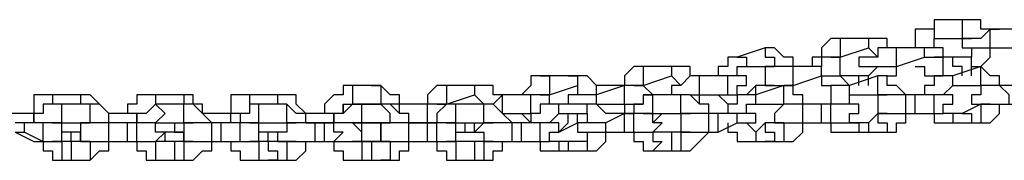
# Model space of a CAD drawing. Units: inches. Extents: x 145 to 351, y 186 to 326.
# Drawn here: x 230 to 234, y 312 to 312 of the extents above; entities that cross this region are included whole.
import ezdxf

# ---------------------------------------------------------------- set-up
doc = ezdxf.new("R2010")
doc.units = ezdxf.units.IN
doc.header["$MEASUREMENT"] = 0
doc.layers.add('Ebene 1', color=7, linetype='Continuous')

msp = doc.modelspace()

# ---------------------------------------------------------------- linework, layer by layer
at = {"layer": 'Ebene 1', "color": 7, "lineweight": 25, "true_color": 0xffffff}
for points in [[(233.7859, 312.279), (233.7859, 312.2436), (233.7506, 312.2436), (233.7153, 312.2436), (233.7153, 312.2083), (233.7153, 312.173)], [(233.7859, 312.279), (233.7859, 312.279), (233.7859, 312.2436), (233.7859, 312.2083)], [(233.8917, 312.279), (233.7859, 312.279)], [(233.8917, 312.279), (233.8917, 312.279), (233.8917, 312.2436), (233.8917, 312.2083)], [(233.9974, 312.2436), (233.9974, 312.2436), (233.9623, 312.2436), (233.9623, 312.279), (233.927, 312.279), (233.8917, 312.279)], [(233.9974, 312.2436), (233.9974, 312.2436), (233.9623, 312.2083), (233.927, 312.2083)], [(233.9974, 312.2436), (233.9974, 312.2436), (234.0327, 312.2436)], [(233.9974, 312.173), (233.9974, 312.173), (233.9974, 312.2083), (233.9974, 312.2436)], [(234.0681, 312.2436), (233.9974, 312.2436)], [(233.9974, 312.2436), (233.9974, 312.2436)], [(234.1034, 312.2436), (233.9974, 312.2436)], [(233.4331, 312.2083), (233.3978, 312.2083), (233.3625, 312.173), (233.3625, 312.1377), (233.3272, 312.1377), (233.3272, 312.1026)], [(233.4331, 312.2083), (233.4331, 312.2083), (233.4331, 312.173), (233.4331, 312.1377)], [(233.5389, 312.2083), (233.4331, 312.2083)], [(233.5389, 312.2083), (233.5389, 312.2083), (233.5389, 312.173)], [(233.6447, 312.173), (233.6095, 312.173), (233.6095, 312.2083), (233.5742, 312.2083), (233.5389, 312.2083)], [(233.7506, 312.1377), (233.7506, 312.1377), (233.7859, 312.1377), (233.821, 312.1377), (233.821, 312.173), (233.7859, 312.173), (233.7859, 312.2083)], [(233.7859, 312.2083), (233.8917, 312.2083)], [(233.7859, 312.173), (233.7859, 312.2083)], [(233.927, 312.2083), (233.927, 312.2083), (233.8917, 312.2083), (233.8917, 312.173), (233.927, 312.173), (233.9623, 312.173), (233.9974, 312.173)], [(233.8917, 312.2083), (233.8917, 312.2083), (233.927, 312.2083)], [(233.1508, 312.173), (233.045, 312.1377)], [(233.1508, 312.173), (233.1508, 312.173), (233.1508, 312.1377), (233.1861, 312.1377), (233.1861, 312.1026), (233.1508, 312.1026)], [(233.2567, 312.1026), (233.2567, 312.1026), (233.2567, 312.1377), (233.2214, 312.1377), (233.1861, 312.173), (233.1508, 312.173)], [(233.4331, 312.1377), (233.5389, 312.173)], [(233.6095, 312.173), (233.6095, 312.173), (233.5742, 312.173), (233.5742, 312.1377), (233.5389, 312.1377)], [(233.5389, 312.173), (233.5389, 312.173), (233.5742, 312.1377)], [(233.6447, 312.1026), (233.6447, 312.1026), (233.6447, 312.1377), (233.6447, 312.173), (233.6095, 312.173)], [(233.6447, 312.173), (233.6095, 312.173)], [(233.7153, 312.173), (233.6095, 312.173)], [(233.6447, 312.173), (233.6447, 312.173)], [(233.7153, 312.173), (233.6447, 312.173)], [(233.7153, 312.173), (233.7153, 312.173)], [(233.7506, 312.1377), (233.7506, 312.1377), (233.7506, 312.173), (233.7153, 312.173)], [(233.7153, 312.173), (233.7153, 312.173)], [(233.7859, 312.173), (233.7859, 312.173), (233.7506, 312.173), (233.7153, 312.173)], [(233.927, 312.1026), (233.927, 312.1026), (233.9623, 312.1026), (233.9974, 312.1377), (233.9974, 312.173)], [(233.927, 312.173), (233.927, 312.1377)], [(233.9974, 312.173), (234.1034, 312.173)], [(233.045, 312.1377), (233.045, 312.1377), (233.0097, 312.1377), (233.0097, 312.1026), (232.9744, 312.1026), (232.9744, 312.0673)], [(233.045, 312.1377), (233.045, 312.1377), (233.0803, 312.1377), (233.0803, 312.1026)], [(233.3272, 312.1377), (233.3272, 312.1026)], [(233.3625, 312.0673), (233.3625, 312.0673), (233.3978, 312.0673), (233.4331, 312.0673), (233.4331, 312.1026), (233.4331, 312.1377), (233.3978, 312.1377)], [(233.3978, 312.1377), (233.3978, 312.1377), (233.3625, 312.1377), (233.3625, 312.1026)], [(233.3978, 312.1377), (233.3978, 312.1377), (233.4331, 312.1377)], [(233.5742, 312.1377), (233.5389, 312.1377), (233.5036, 312.1377), (233.5036, 312.1026), (233.5389, 312.1026), (233.5742, 312.1026), (233.6095, 312.1026), (233.6447, 312.1026)], [(233.6447, 312.1026), (233.7506, 312.1377)], [(233.821, 312.1377), (233.821, 312.1377), (233.7859, 312.1377)], [(233.821, 312.0673), (233.821, 312.0673), (233.821, 312.1026), (233.821, 312.1377)], [(233.821, 312.1377), (233.821, 312.1377)], [(233.8564, 312.1377), (233.821, 312.1377)], [(233.8917, 312.0673), (233.8917, 312.0673), (233.8917, 312.1026), (233.8564, 312.1026), (233.8564, 312.1377)], [(233.8564, 312.1377), (233.8564, 312.1377)], [(233.927, 312.1377), (233.8564, 312.1377)], [(233.927, 312.1026), (233.927, 312.1026), (233.927, 312.1377)], [(233.927, 312.1377), (233.927, 312.1377)], [(232.6923, 312.1026), (232.6923, 312.1026), (232.6569, 312.1026), (232.6216, 312.0673), (232.6216, 312.0319), (232.5863, 312.0319)], [(232.6923, 312.1026), (232.6923, 312.1026), (232.6923, 312.0673), (232.6923, 312.0319)], [(232.798, 312.1026), (232.6923, 312.1026)], [(232.798, 312.1026), (232.798, 312.1026), (232.798, 312.0673)], [(232.904, 312.0673), (232.904, 312.0673), (232.8686, 312.0673), (232.8686, 312.1026), (232.8333, 312.1026), (232.798, 312.1026)], [(233.045, 312.0673), (233.045, 312.0673), (233.045, 312.1026), (233.0803, 312.1026)], [(233.0803, 312.1026), (233.1508, 312.1026)], [(233.1861, 312.1026), (233.1861, 312.1026), (233.1508, 312.1026), (233.1508, 312.0673), (233.1508, 312.0319), (233.1861, 312.0319), (233.2214, 312.0319), (233.2567, 312.0319)], [(233.1508, 312.1026), (233.1861, 312.1026)], [(233.2567, 312.1026), (233.2567, 312.1026), (233.2214, 312.1026), (233.1861, 312.1026)], [(233.2567, 312.0319), (233.2567, 312.0319), (233.2567, 312.0673), (233.2567, 312.1026)], [(233.2919, 312.1026), (233.2567, 312.1026)], [(233.3625, 312.1026), (233.2567, 312.1026)], [(233.2919, 312.1026), (233.2919, 312.1026)], [(233.3272, 312.1026), (233.2919, 312.1026)], [(233.3272, 312.1026), (233.3272, 312.1026)], [(233.3625, 312.0673), (233.3625, 312.0673), (233.3625, 312.1026)], [(233.5742, 312.1026), (233.5742, 312.1026), (233.5389, 312.0673)], [(233.6095, 312.0319), (233.6095, 312.0673), (233.6447, 312.0673), (233.6447, 312.1026)], [(233.7153, 312.1026), (233.7153, 312.1026), (233.7506, 312.1026), (233.7506, 312.0673), (233.7859, 312.0673), (233.821, 312.0673)], [(233.9623, 312.1026), (233.8564, 312.0673)], [(233.927, 312.0673), (233.927, 312.1026)], [(233.9623, 312.0319), (233.9623, 312.0319), (233.9623, 312.0673), (233.9623, 312.1026)], [(234.0327, 312.0319), (234.0327, 312.0319), (234.0327, 312.0673), (233.9974, 312.0673), (233.9623, 312.1026)], [(232.3042, 312.0673), (232.3042, 312.0673), (232.2689, 312.0673), (232.2689, 312.0319), (232.2335, 311.9966)], [(232.3042, 312.0673), (232.3042, 312.0673), (232.3395, 312.0673), (232.3395, 312.0319), (232.3395, 311.9966)], [(232.4099, 312.0673), (232.3042, 312.0673)], [(232.4099, 312.0673), (232.4099, 312.0673), (232.4452, 312.0673), (232.4452, 312.0319)], [(232.5159, 311.9966), (232.5159, 312.0319), (232.4806, 312.0673), (232.4452, 312.0673), (232.4099, 312.0673)], [(232.6923, 312.0319), (232.798, 312.0673)], [(232.798, 312.0673), (232.798, 312.0673)], [(232.904, 312.0673), (232.8686, 312.0673), (232.8333, 312.0319), (232.798, 312.0319)], [(232.798, 312.0673), (232.798, 312.0673), (232.8333, 312.0319)], [(232.904, 312.0673), (232.904, 312.0673)], [(232.904, 311.9966), (232.904, 311.9966), (232.904, 312.0319), (232.904, 312.0673)], [(232.9744, 312.0673), (232.904, 312.0673)], [(232.904, 312.0673), (232.904, 312.0673)], [(233.0097, 312.0673), (232.904, 312.0673)], [(232.9744, 312.0673), (232.9744, 312.0673)], [(232.9744, 312.0673), (232.9744, 312.0673)], [(233.0097, 311.9966), (233.0097, 311.9966), (233.0097, 312.0319), (233.0097, 312.0673)], [(233.0097, 311.9966), (233.0097, 311.9966), (233.045, 311.9966), (233.045, 312.0319), (233.0803, 312.0319), (233.0803, 312.0673), (233.045, 312.0673)], [(233.045, 312.0673), (233.045, 312.0673), (233.0097, 312.0673)], [(233.2567, 312.0319), (233.3625, 312.0673)], [(233.3625, 312.0673), (233.3625, 312.0319), (233.3978, 312.0319), (233.3978, 311.9966)], [(233.4683, 312.0319), (233.4683, 312.0319), (233.4331, 312.0673)], [(233.4331, 312.0673), (233.4331, 312.0673)], [(233.5036, 312.0673), (233.4331, 312.0673)], [(233.4331, 312.0673), (233.4331, 312.0673)], [(233.5742, 312.0673), (233.4683, 312.0319)], [(233.5036, 312.0319), (233.5036, 312.0319), (233.5036, 312.0673)], [(233.5036, 312.0673), (233.5036, 312.0673)], [(233.5389, 312.0673), (233.5036, 312.0673)], [(233.5389, 312.0319), (233.5389, 312.0673)], [(233.5389, 312.0673), (233.5389, 312.0673)], [(233.5742, 311.9966), (233.5742, 311.9966), (233.5742, 312.0319), (233.5742, 312.0673)], [(233.68, 311.9966), (233.68, 311.9966), (233.6447, 312.0319), (233.6095, 312.0319), (233.6095, 312.0673), (233.5742, 312.0673)], [(233.8564, 312.0673), (233.821, 312.0673), (233.7859, 312.0673), (233.7859, 312.0319), (233.7506, 312.0319), (233.7506, 311.9966)], [(233.8564, 312.0319), (233.8564, 312.0319), (233.8564, 312.0673)], [(231.5986, 312.0319), (231.5633, 312.0319), (231.5633, 311.9966), (231.528, 311.9966), (231.4928, 311.9613), (231.4928, 311.9262)], [(231.5986, 312.0319), (231.5986, 312.0319), (231.5986, 311.9966), (231.5986, 311.9613)], [(231.6692, 312.0319), (231.5986, 312.0319)], [(231.6692, 312.0319), (231.6692, 312.0319), (231.7044, 312.0319), (231.7044, 311.9966), (231.7044, 311.9613)], [(231.775, 311.9613), (231.775, 311.9613), (231.775, 311.9966), (231.7397, 311.9966), (231.7044, 312.0319), (231.6692, 312.0319)], [(231.9514, 312.0319), (231.9514, 312.0319), (231.9161, 312.0319), (231.8808, 311.9966), (231.8808, 311.9613)], [(231.9514, 312.0319), (231.9514, 312.0319), (231.9514, 311.9966), (231.9514, 311.9613)], [(232.0572, 312.0319), (231.9514, 312.0319)], [(232.0572, 312.0319), (232.0572, 312.0319), (232.0572, 311.9966)], [(232.1631, 311.9966), (232.1631, 311.9966), (232.1278, 311.9966), (232.1278, 312.0319), (232.0925, 312.0319), (232.0572, 312.0319)], [(232.3395, 311.9966), (232.4452, 312.0319)], [(232.4452, 312.0319), (232.4452, 312.0319), (232.4452, 311.9966)], [(232.5512, 312.0319), (232.5159, 312.0319)], [(232.6216, 312.0319), (232.5159, 311.9966)], [(232.5512, 312.0319), (232.5512, 312.0319)], [(232.5863, 312.0319), (232.5512, 312.0319)], [(232.5863, 312.0319), (232.5863, 312.0319)], [(232.6216, 312.0319), (232.5863, 312.0319)], [(232.6216, 311.9613), (232.6216, 311.9613), (232.6216, 311.9966), (232.6216, 312.0319)], [(232.6923, 312.0319), (232.6923, 312.0319), (232.6569, 312.0319), (232.6216, 312.0319)], [(232.6923, 311.9966), (232.6923, 311.9966), (232.7276, 311.9966), (232.6923, 312.0319), (232.6569, 312.0319)], [(232.6569, 312.0319), (232.6923, 312.0319)], [(232.8333, 312.0319), (232.8333, 312.0319), (232.798, 312.0319), (232.798, 311.9966)], [(233.0803, 311.9966), (233.0803, 311.9966), (233.045, 311.9966), (233.045, 312.0319)], [(233.1155, 312.0319), (233.0803, 311.9966)], [(233.1155, 311.9966), (233.1155, 312.0319)], [(233.1155, 312.0319), (233.1155, 312.0319)], [(233.1861, 312.0319), (233.1155, 312.0319)], [(233.2214, 312.0319), (233.1155, 311.9966)], [(233.1861, 312.0319), (233.1861, 312.0319)], [(233.1861, 312.0319), (233.1861, 312.0319)], [(233.1861, 312.0319), (233.1861, 312.0319)], [(233.2214, 311.9613), (233.2214, 311.9613), (233.2214, 311.9966), (233.2214, 312.0319)], [(233.2919, 311.9613), (233.2919, 311.9613), (233.2919, 311.9966), (233.2567, 311.9966), (233.2567, 312.0319), (233.2214, 312.0319)], [(233.2567, 311.9966), (233.2567, 312.0319)], [(233.4683, 312.0319), (233.4683, 312.0319), (233.4331, 312.0319), (233.3978, 312.0319), (233.3978, 311.9966), (233.3978, 311.9613)], [(233.4683, 311.9966), (233.4683, 311.9966), (233.4683, 312.0319)], [(233.821, 311.9966), (233.821, 311.9966), (233.8564, 312.0319)], [(233.8564, 312.0319), (233.8564, 312.0319)], [(233.8564, 312.0319), (233.9623, 312.0319)], [(233.9623, 312.0319), (233.9623, 312.0319), (233.9623, 311.9966), (233.927, 311.9966), (233.927, 311.9613), (233.9623, 311.9613), (233.9974, 311.9613), (234.0327, 311.9613)], [(234.0327, 312.0319), (234.0327, 312.0319), (233.9974, 312.0319), (233.9623, 312.0319)], [(233.9623, 312.0319), (233.9623, 312.0319)], [(234.0327, 311.9613), (234.0681, 311.9613), (234.0681, 311.9966), (234.0327, 312.0319)], [(234.1034, 312.0319), (234.0327, 312.0319)], [(234.1034, 312.0319), (234.0327, 312.0319)], [(230.4697, 311.9966), (230.4697, 311.9966), (230.4345, 311.9966), (230.3992, 311.9966), (230.3992, 311.9613), (230.3992, 311.9262), (230.3639, 311.9262)], [(230.4697, 311.9966), (230.4697, 311.9966), (230.4697, 311.9613)], [(230.5756, 311.9966), (230.4697, 311.9966)], [(230.5756, 311.9966), (230.5756, 311.9966), (230.5756, 311.9613)], [(230.6814, 311.9262), (230.6814, 311.9262), (230.646, 311.9613), (230.6109, 311.9966), (230.5756, 311.9966)], [(230.8577, 311.9966), (230.8224, 311.9966), (230.7873, 311.9966), (230.7873, 311.9613), (230.752, 311.9613), (230.752, 311.9262)], [(230.8577, 311.9966), (230.8577, 311.9966), (230.8577, 311.9613)], [(230.9637, 311.9966), (230.8577, 311.9966)], [(230.9637, 311.9966), (230.9637, 311.9966), (230.9637, 311.9613)], [(231.0341, 311.9262), (231.0341, 311.9262), (231.0341, 311.9613), (230.9988, 311.9613), (230.9988, 311.9966), (230.9637, 311.9966)], [(231.2105, 311.9966), (231.2105, 311.9966), (231.1752, 311.9966), (231.1401, 311.9966), (231.1401, 311.9613), (231.1401, 311.9262), (231.1048, 311.9262)], [(231.2105, 311.9966), (231.2105, 311.9966), (231.2105, 311.9613)], [(231.3165, 311.9966), (231.2105, 311.9966)], [(231.3165, 311.9966), (231.3165, 311.9966), (231.3165, 311.9613)], [(231.4222, 311.9262), (231.4222, 311.9262), (231.3869, 311.9613), (231.3869, 311.9966), (231.3516, 311.9966), (231.3165, 311.9966)], [(231.9514, 311.9613), (232.0572, 311.9966)], [(232.1631, 311.9966), (232.1278, 311.9613), (232.0925, 311.9613), (232.0572, 311.9613)], [(232.0572, 311.9966), (232.0572, 311.9966), (232.0925, 311.9613)], [(232.1631, 311.9966), (232.1631, 311.9966)], [(232.1631, 311.9262), (232.1631, 311.9262), (232.1631, 311.9613), (232.1631, 311.9966)], [(232.2335, 311.9966), (232.1631, 311.9966)], [(232.1631, 311.9966), (232.1631, 311.9966)], [(232.2689, 311.9966), (232.1631, 311.9966)], [(232.2335, 311.9966), (232.2335, 311.9966)], [(232.2335, 311.9966), (232.2335, 311.9966)], [(232.2689, 311.9262), (232.2689, 311.9262), (232.2689, 311.9613), (232.2689, 311.9966)], [(232.3042, 311.9966), (232.3042, 311.9966), (232.2689, 311.9966)], [(232.3395, 311.9613), (232.3395, 311.9613), (232.3395, 311.9966), (232.3042, 311.9966)], [(232.3042, 311.9966), (232.3042, 311.9966), (232.3395, 311.9966)], [(232.3395, 311.9966), (232.3395, 311.9966)], [(232.4452, 311.9966), (232.4452, 311.9966), (232.4099, 311.9966), (232.4099, 311.9613)], [(232.5159, 311.9966), (232.5159, 311.9966), (232.4806, 311.9966), (232.4452, 311.9966)], [(232.5159, 311.9613), (232.5159, 311.9613), (232.5159, 311.9966)], [(232.7276, 311.9966), (232.7276, 311.9966), (232.6923, 311.9966), (232.6923, 311.9613), (232.6569, 311.9613), (232.6569, 311.9262)], [(232.7276, 311.9262), (232.7276, 311.9262), (232.7276, 311.9613), (232.7276, 311.9966)], [(232.8333, 311.9966), (232.7276, 311.9966)], [(232.8333, 311.9262), (232.8333, 311.9262), (232.8333, 311.9613), (232.8333, 311.9966)], [(232.9391, 311.9262), (232.9391, 311.9262), (232.9391, 311.9613), (232.904, 311.9613), (232.8686, 311.9966), (232.8333, 311.9966)], [(232.8686, 311.9966), (232.8686, 311.9966), (232.904, 311.9966)], [(232.904, 311.9966), (233.0097, 311.9966)], [(232.904, 311.9613), (232.904, 311.9966)], [(232.9744, 311.9966), (232.9744, 311.9966), (233.0097, 311.9613)], [(233.1155, 311.9966), (233.0803, 311.9966), (233.045, 311.9966), (233.045, 311.9613), (233.0097, 311.9613), (233.0097, 311.9262)], [(233.0803, 311.9966), (233.0803, 311.9966)], [(233.0803, 311.9966), (233.0803, 311.9966)], [(233.1155, 311.9613), (233.1155, 311.9613), (233.1155, 311.9966)], [(233.4683, 311.9966), (233.4683, 311.9966)], [(233.4683, 311.9966), (233.5742, 311.9966)], [(233.4683, 311.9613), (233.4683, 311.9613), (233.4683, 311.9966)], [(233.6095, 311.9966), (233.6095, 311.9966), (233.5742, 311.9966), (233.5742, 311.9613), (233.5742, 311.9262), (233.6095, 311.9262), (233.6447, 311.9262), (233.68, 311.9262)], [(233.5742, 311.9966), (233.5742, 311.9966), (233.6095, 311.9966)], [(233.68, 311.9966), (233.68, 311.9966), (233.6447, 311.9966), (233.6095, 311.9966)], [(233.68, 311.9262), (233.68, 311.9262), (233.68, 311.9613), (233.68, 311.9966)], [(233.7506, 311.9966), (233.68, 311.9966)], [(233.7153, 311.9966), (233.68, 311.9966)], [(233.7153, 311.9262), (233.7153, 311.9262), (233.7153, 311.9613), (233.7153, 311.9966)], [(233.7859, 311.9966), (233.7153, 311.9966)], [(233.7506, 311.9966), (233.7506, 311.9966)], [(233.7506, 311.9966), (233.7506, 311.9966)], [(233.7859, 311.9262), (233.7859, 311.9262), (233.7859, 311.9613), (233.7859, 311.9966)], [(233.7859, 311.9262), (233.7859, 311.9262), (233.821, 311.9262), (233.821, 311.9613), (233.8564, 311.9613), (233.8564, 311.9966), (233.821, 311.9966)], [(233.821, 311.9966), (233.821, 311.9966), (233.7859, 311.9966)], [(230.505, 311.9613), (230.505, 311.9613), (230.4697, 311.9613), (230.4345, 311.9613), (230.4345, 311.9262), (230.3992, 311.9262), (230.3992, 311.8909)], [(230.505, 311.8909), (230.505, 311.8909), (230.505, 311.9262), (230.505, 311.9613)], [(230.6109, 311.9613), (230.505, 311.9613)], [(230.6109, 311.8909), (230.6109, 311.8909), (230.6109, 311.9262), (230.6109, 311.9613)], [(230.6814, 311.8909), (230.6814, 311.8909), (230.6814, 311.9262), (230.646, 311.9613), (230.6109, 311.9613)], [(230.8577, 311.9613), (230.8577, 311.9613), (230.8224, 311.9262), (230.7873, 311.9262), (230.7873, 311.8909)], [(230.8577, 311.8909), (230.8577, 311.8909), (230.8931, 311.9262), (230.8577, 311.9613)], [(230.9637, 311.9613), (230.8577, 311.9613)], [(230.9637, 311.8909), (230.9637, 311.8909), (230.9637, 311.9262), (230.9637, 311.9613)], [(231.0694, 311.8909), (231.0694, 311.8909), (231.0341, 311.9262), (230.9988, 311.9613), (230.9637, 311.9613)], [(231.2458, 311.9613), (231.2458, 311.9613), (231.2105, 311.9613), (231.2105, 311.9262), (231.1752, 311.9262), (231.1752, 311.8909), (231.1401, 311.8909)], [(231.2458, 311.8909), (231.2458, 311.8909), (231.2458, 311.9262), (231.2458, 311.9613)], [(231.3516, 311.9613), (231.2458, 311.9613)], [(231.3516, 311.8909), (231.3516, 311.8909), (231.3516, 311.9262), (231.3516, 311.9613)], [(231.4575, 311.8909), (231.4222, 311.8909), (231.4222, 311.9262), (231.3869, 311.9262), (231.3516, 311.9613)], [(231.5633, 311.9613), (231.5633, 311.9613), (231.5633, 311.9262), (231.528, 311.9262)], [(231.5986, 311.9613), (231.5986, 311.9613), (231.5633, 311.9262), (231.528, 311.9262), (231.528, 311.8909)], [(231.5633, 311.9262), (231.5633, 311.9262), (231.5633, 311.9613)], [(231.5633, 311.9613), (231.5633, 311.9613), (231.5986, 311.9613)], [(231.5986, 311.8909), (231.6339, 311.8909), (231.6339, 311.9262), (231.6339, 311.9613), (231.5986, 311.9613)], [(231.5986, 311.9613), (231.7044, 311.9613)], [(231.7044, 311.9613), (231.5986, 311.9613)], [(231.7044, 311.8909), (231.7044, 311.8909), (231.7397, 311.8909), (231.7397, 311.9262), (231.7044, 311.9613)], [(231.7044, 311.9613), (231.7044, 311.9613)], [(231.775, 311.9613), (231.775, 311.9613), (231.7397, 311.9613), (231.7044, 311.9613)], [(231.7044, 311.9613), (231.7044, 311.9613)], [(231.8103, 311.8909), (231.8103, 311.8909), (231.8103, 311.9262), (231.775, 311.9262), (231.7397, 311.9613), (231.7044, 311.9613)], [(231.775, 311.9262), (231.775, 311.9262), (231.775, 311.9613)], [(231.8103, 311.9613), (231.775, 311.9613)], [(231.8808, 311.9613), (231.775, 311.9613)], [(231.8103, 311.9613), (231.8103, 311.9613)], [(231.8456, 311.9613), (231.8103, 311.9613)], [(231.8456, 311.9613), (231.8456, 311.9613)], [(231.8808, 311.9613), (231.8456, 311.9613)], [(231.8808, 311.8909), (231.8808, 311.8909), (231.8808, 311.9262), (231.8808, 311.9613)], [(231.9514, 311.9613), (231.9514, 311.9613), (231.9161, 311.9613), (231.8808, 311.9613)], [(231.9867, 311.9613), (231.9867, 311.9613), (231.9514, 311.9613), (231.9161, 311.9262), (231.9161, 311.8909), (231.8808, 311.8909)], [(231.9514, 311.9613), (231.9514, 311.9613), (231.9161, 311.9613)], [(231.9161, 311.9613), (231.9514, 311.9613)], [(231.9867, 311.8909), (231.9867, 311.8909), (231.9867, 311.9262), (231.9867, 311.9613)], [(232.0925, 311.9613), (231.9867, 311.9613)], [(232.0925, 311.9613), (232.0925, 311.9613), (232.0572, 311.9613)], [(232.0925, 311.8909), (232.0925, 311.8909), (232.0925, 311.9262), (232.0925, 311.9613)], [(232.1984, 311.8909), (232.1984, 311.8909), (232.1631, 311.9262), (232.1278, 311.9613), (232.0925, 311.9613)], [(232.3748, 311.9613), (232.3395, 311.9613), (232.3042, 311.9613), (232.3042, 311.9262), (232.2689, 311.9262), (232.2689, 311.8909)], [(232.3748, 311.9262), (232.3748, 311.9262), (232.3748, 311.9613)], [(232.4452, 311.9613), (232.3748, 311.9613)], [(232.4806, 311.9262), (232.4806, 311.9262), (232.4806, 311.9613), (232.4452, 311.9613)], [(232.5512, 311.9262), (232.5512, 311.9262), (232.5159, 311.9613), (232.4806, 311.9613), (232.4452, 311.9613)], [(232.5159, 311.9613), (232.6216, 311.9613)], [(232.5159, 311.9613), (232.5159, 311.9613)], [(232.6216, 311.9613), (232.6216, 311.9613), (232.6569, 311.9613), (232.6923, 311.9613)], [(232.6216, 311.9613), (232.6216, 311.9613), (232.6216, 311.9262), (232.6569, 311.9262)], [(233.0803, 311.9262), (233.0803, 311.9613), (233.1155, 311.9613)], [(233.1155, 311.9613), (233.2214, 311.9613)], [(233.2214, 311.9613), (233.2214, 311.9613), (233.1861, 311.9262), (233.1861, 311.8909), (233.2214, 311.8909), (233.2567, 311.8909), (233.2919, 311.8909)], [(233.2919, 311.9613), (233.2919, 311.9613), (233.2567, 311.9613), (233.2214, 311.9613)], [(233.2214, 311.9613), (233.2214, 311.9613)], [(233.2919, 311.8909), (233.2919, 311.8909), (233.2919, 311.9262), (233.2919, 311.9613)], [(233.3625, 311.9613), (233.2919, 311.9613)], [(233.3625, 311.9613), (233.2919, 311.9613)], [(233.3625, 311.9613), (233.3625, 311.9613)], [(233.3625, 311.8909), (233.3625, 311.8909), (233.3625, 311.9262), (233.3625, 311.9613)], [(233.3978, 311.9613), (233.3625, 311.9613)], [(233.3978, 311.9613), (233.3625, 311.9613)], [(233.3978, 311.8909), (233.3978, 311.8909), (233.3978, 311.9262), (233.3978, 311.9613)], [(233.3978, 311.8909), (233.4331, 311.8909), (233.4683, 311.8909), (233.4683, 311.9262), (233.5036, 311.9262), (233.5036, 311.9613), (233.4683, 311.9613)], [(233.4683, 311.9613), (233.4683, 311.9613), (233.4331, 311.9613), (233.3978, 311.9613)], [(233.9623, 311.9613), (233.8917, 311.9262)], [(233.9623, 311.9613), (233.9623, 311.9613), (233.9623, 311.9262), (233.9623, 311.8909)], [(233.9623, 311.9613), (233.9623, 311.9613)], [(233.9974, 311.9613), (233.9623, 311.9613)], [(233.9623, 311.8909), (233.9623, 311.8909), (233.9974, 311.8909), (234.0327, 311.9262), (234.0327, 311.9613), (234.0681, 311.9613)], [(234.0327, 311.9613), (234.1034, 311.9613)], [(230.3992, 311.9262), (230.2933, 311.9262)], [(230.3639, 311.8909), (230.3286, 311.8909)], [(230.3639, 311.8556), (230.3639, 311.8556), (230.3639, 311.8909)], [(230.4345, 311.8909), (230.3639, 311.8909)], [(230.3992, 311.8909), (230.3992, 311.8909), (230.3992, 311.9262)], [(230.4345, 311.9262), (230.3992, 311.9262)], [(230.4345, 311.8202), (230.4345, 311.8202), (230.4345, 311.8556), (230.4345, 311.8909)], [(230.4697, 311.8202), (230.4697, 311.8202), (230.505, 311.8202), (230.505, 311.8556), (230.505, 311.8909), (230.4697, 311.8909), (230.4345, 311.8909)], [(230.4697, 311.8909), (230.4697, 311.8909)], [(230.4697, 311.8909), (230.4697, 311.8909), (230.505, 311.8909)], [(230.505, 311.8909), (230.6109, 311.8909)], [(230.5403, 311.8909), (230.5403, 311.8909), (230.5756, 311.8909), (230.5756, 311.8556)], [(230.6814, 311.8909), (230.6814, 311.8909), (230.646, 311.8909), (230.6109, 311.8909), (230.5756, 311.8909), (230.5756, 311.8556), (230.5756, 311.8202), (230.6109, 311.8202)], [(230.6109, 311.8909), (230.6109, 311.8909)], [(230.7873, 311.9262), (230.6814, 311.9262)], [(230.6814, 311.8202), (230.6814, 311.8202), (230.6814, 311.8556), (230.6814, 311.8909)], [(230.752, 311.8909), (230.6814, 311.8909)], [(230.752, 311.8202), (230.752, 311.8202), (230.752, 311.8556), (230.752, 311.8909)], [(230.7873, 311.8909), (230.752, 311.8909)], [(230.7873, 311.8909), (230.7873, 311.8909), (230.7873, 311.9262)], [(230.8224, 311.9262), (230.7873, 311.9262)], [(230.7873, 311.8202), (230.7873, 311.8202), (230.7873, 311.8556), (230.7873, 311.8909)], [(230.8577, 311.8202), (230.8577, 311.8202), (230.8931, 311.8556), (230.8577, 311.8556), (230.8577, 311.8909), (230.8224, 311.8909), (230.7873, 311.8909)], [(230.8577, 311.8909), (230.8577, 311.8909)], [(230.8577, 311.8909), (230.9637, 311.8909)], [(230.8577, 311.8909), (230.8577, 311.8909)], [(230.9284, 311.8909), (230.9284, 311.8909), (230.9284, 311.8556), (230.9637, 311.8556)], [(231.0694, 311.8909), (231.0694, 311.8909), (231.0341, 311.8909), (230.9988, 311.8909), (230.9637, 311.8909), (230.9637, 311.8556), (230.9637, 311.8202), (230.9988, 311.8202)], [(230.9637, 311.8909), (230.9637, 311.8909), (230.9988, 311.8909)], [(231.0341, 311.9262), (231.0341, 311.9262)], [(231.0694, 311.9262), (231.0341, 311.9262)], [(231.1401, 311.9262), (231.0341, 311.9262)], [(231.0341, 311.9262), (231.0341, 311.9262)], [(231.0694, 311.9262), (231.0694, 311.9262)], [(231.1048, 311.9262), (231.0694, 311.9262)], [(231.0694, 311.8202), (231.0694, 311.8202), (231.0694, 311.8556), (231.0694, 311.8909)], [(231.1048, 311.8909), (231.0694, 311.8909)], [(231.1048, 311.9262), (231.1048, 311.9262)], [(231.1048, 311.9262), (231.1048, 311.9262)], [(231.1048, 311.8202), (231.1048, 311.8202), (231.1048, 311.8556), (231.1048, 311.8909)], [(231.1752, 311.8909), (231.1048, 311.8909)], [(231.1401, 311.8909), (231.1401, 311.8909), (231.1401, 311.9262)], [(231.1752, 311.9262), (231.1752, 311.9262), (231.1401, 311.9262)], [(231.1752, 311.8202), (231.1752, 311.8202), (231.1752, 311.8556), (231.1752, 311.8909)], [(231.2105, 311.8202), (231.2105, 311.8202), (231.2458, 311.8202), (231.2458, 311.8556), (231.2458, 311.8909), (231.2105, 311.8909), (231.1752, 311.8909)], [(231.2105, 311.8909), (231.2105, 311.8909), (231.2458, 311.8909)], [(231.2458, 311.8909), (231.3516, 311.8909)], [(231.3165, 311.8909), (231.3165, 311.8909), (231.3516, 311.8909)], [(231.3869, 311.8909), (231.3516, 311.8909), (231.3516, 311.8556), (231.3165, 311.8556), (231.3165, 311.8202), (231.3516, 311.8202), (231.3869, 311.8202), (231.4222, 311.8202)], [(231.4222, 311.8909), (231.4222, 311.8909), (231.3869, 311.8909), (231.3516, 311.8909)], [(231.3516, 311.8909), (231.3516, 311.8909), (231.3869, 311.8909)], [(231.4222, 311.9262), (231.3869, 311.9262)], [(231.4222, 311.9262), (231.4222, 311.9262)], [(231.4222, 311.9262), (231.4222, 311.9262)], [(231.4928, 311.9262), (231.4222, 311.9262)], [(231.4222, 311.9262), (231.4222, 311.9262)], [(231.528, 311.9262), (231.4222, 311.9262)], [(231.4222, 311.8202), (231.4222, 311.8202), (231.4575, 311.8202), (231.4575, 311.8556), (231.4575, 311.8909), (231.4222, 311.8909)], [(231.4222, 311.8909), (231.528, 311.8909)], [(231.4928, 311.8909), (231.4222, 311.8909)], [(231.528, 311.8909), (231.4575, 311.8909)], [(231.4928, 311.9262), (231.4928, 311.9262)], [(231.4928, 311.9262), (231.4928, 311.9262)], [(231.4928, 311.8202), (231.4928, 311.8202), (231.4928, 311.8556), (231.4928, 311.8909)], [(231.4928, 311.8909), (231.4928, 311.8909)], [(231.528, 311.8909), (231.4928, 311.8909)], [(231.528, 311.8909), (231.528, 311.8909), (231.528, 311.9262)], [(231.528, 311.8909), (231.528, 311.8909)], [(231.528, 311.8202), (231.528, 311.8202), (231.5633, 311.8556), (231.528, 311.8556), (231.528, 311.8909)], [(231.528, 311.8909), (231.528, 311.8909)], [(231.528, 311.8909), (231.528, 311.8909)], [(231.528, 311.8202), (231.5633, 311.8202), (231.5986, 311.8202), (231.6339, 311.8202), (231.6339, 311.8556), (231.5986, 311.8909)], [(231.5986, 311.8909), (231.5986, 311.8909), (231.5633, 311.8909), (231.528, 311.8909)], [(231.6339, 311.8909), (231.5986, 311.8909)], [(231.5986, 311.8909), (231.7044, 311.8909)], [(231.5986, 311.8909), (231.5986, 311.8909)], [(231.6339, 311.8202), (231.6339, 311.8202), (231.6339, 311.8556), (231.6339, 311.8909)], [(231.7044, 311.8909), (231.6339, 311.8909)], [(231.7044, 311.8556), (231.7044, 311.8556), (231.7044, 311.8909)], [(231.7044, 311.8909), (231.7044, 311.8909)], [(231.7397, 311.8909), (231.7397, 311.8909), (231.7044, 311.8909), (231.7044, 311.8556), (231.7044, 311.8202), (231.7397, 311.8202), (231.775, 311.8202), (231.8103, 311.8202)], [(231.7044, 311.8909), (231.7397, 311.8909)], [(231.8103, 311.8909), (231.8103, 311.8909), (231.775, 311.8909), (231.7397, 311.8909)], [(231.8103, 311.8202), (231.8103, 311.8202), (231.8103, 311.8556), (231.8103, 311.8909)], [(231.8103, 311.8909), (231.8808, 311.8909)], [(231.8808, 311.8909), (231.8103, 311.8909)], [(231.8456, 311.8909), (231.8103, 311.8909)], [(231.8456, 311.8202), (231.8808, 311.8202), (231.8808, 311.8556), (231.8808, 311.8909), (231.8456, 311.8909)], [(231.9161, 311.8909), (231.8456, 311.8909)], [(231.8808, 311.8909), (231.8808, 311.8909)], [(231.8808, 311.8909), (231.8808, 311.8909), (231.9161, 311.8909)], [(231.8808, 311.8909), (231.8808, 311.8909)], [(231.8808, 311.8909), (231.8808, 311.8909)], [(231.9161, 311.8202), (231.9161, 311.8202), (231.9161, 311.8556), (231.9161, 311.8909)], [(231.9161, 311.8202), (231.9161, 311.8202), (231.9514, 311.8202), (231.9867, 311.8202), (231.9867, 311.8556), (231.9867, 311.8909), (231.9514, 311.8909)], [(231.9867, 311.8909), (231.9867, 311.8909), (231.9514, 311.8909), (231.9161, 311.8909)], [(231.9514, 311.8909), (231.9514, 311.8909)], [(231.9514, 311.8909), (231.9867, 311.8909)], [(231.9867, 311.8909), (232.0925, 311.8909)], [(232.022, 311.8556), (232.022, 311.8556), (232.022, 311.8909)], [(232.0572, 311.8556), (232.0572, 311.8556), (232.0572, 311.8909)], [(232.1278, 311.8909), (232.1278, 311.8909), (232.0925, 311.8909), (232.0572, 311.8556), (232.0925, 311.8556), (232.0925, 311.8202), (232.1278, 311.8202), (232.1631, 311.8202), (232.1984, 311.8202)], [(232.1984, 311.8909), (232.1631, 311.8909), (232.1278, 311.8909), (232.0925, 311.8909)], [(232.0925, 311.8909), (232.0925, 311.8909), (232.1278, 311.8909)], [(232.1631, 311.9262), (232.2689, 311.9262)], [(232.1984, 311.8202), (232.1984, 311.8202), (232.1984, 311.8556), (232.1984, 311.8909)], [(232.2689, 311.8909), (232.1984, 311.8909)], [(232.2335, 311.8909), (232.1984, 311.8909)], [(232.2335, 311.9262), (232.2335, 311.9262), (232.2689, 311.8909)], [(232.2335, 311.8202), (232.2335, 311.8202), (232.2335, 311.8556), (232.2335, 311.8909)], [(232.2689, 311.8909), (232.2335, 311.8909)], [(232.2689, 311.9262), (232.2689, 311.9262)], [(232.2689, 311.8909), (232.2689, 311.8909)], [(232.3042, 311.8202), (232.3042, 311.8202), (232.3042, 311.8556), (232.3042, 311.8909), (232.2689, 311.8909)], [(232.2689, 311.8909), (232.2689, 311.8909)], [(232.3395, 311.8909), (232.3395, 311.8909), (232.3042, 311.8909), (232.2689, 311.8909)], [(232.3042, 311.8202), (232.3042, 311.8202), (232.3395, 311.8202), (232.3395, 311.8556), (232.3748, 311.8556), (232.3748, 311.8909), (232.3395, 311.8909)], [(232.3395, 311.8909), (232.3395, 311.8909), (232.3748, 311.9262)], [(232.3395, 311.8909), (232.3395, 311.8909)], [(232.3748, 311.8556), (232.3748, 311.8556), (232.4099, 311.8909), (232.4099, 311.9262)], [(232.3748, 311.9262), (232.4806, 311.9262)], [(232.3748, 311.8556), (232.4452, 311.8909)], [(232.4452, 311.8909), (232.4452, 311.8909), (232.4452, 311.9262)], [(232.4452, 311.8909), (232.4452, 311.8909)], [(232.4806, 311.8909), (232.4806, 311.8909), (232.4452, 311.8909), (232.4452, 311.8556), (232.4806, 311.8556), (232.5159, 311.8556), (232.5512, 311.8556)], [(232.4806, 311.9262), (232.4806, 311.9262), (232.4806, 311.8909)], [(232.5512, 311.8909), (232.5512, 311.8909), (232.5159, 311.8909), (232.4806, 311.8909)], [(232.6216, 311.9262), (232.5512, 311.9262)], [(232.6216, 311.9262), (232.5512, 311.8909)], [(232.5512, 311.8556), (232.5512, 311.8556), (232.5512, 311.8909)], [(232.6216, 311.9262), (232.6216, 311.9262)], [(232.6216, 311.8556), (232.6216, 311.8556), (232.6216, 311.8909), (232.6216, 311.9262)], [(232.6569, 311.9262), (232.6569, 311.9262), (232.6216, 311.9262)], [(232.6569, 311.9262), (232.6216, 311.9262)], [(232.6569, 311.8556), (232.6569, 311.8556), (232.6569, 311.8909), (232.6569, 311.9262)], [(232.6569, 311.8556), (232.6569, 311.8556), (232.6923, 311.8556), (232.7276, 311.8556), (232.7627, 311.8909), (232.7276, 311.8909), (232.7276, 311.9262), (232.6923, 311.9262)], [(232.7276, 311.9262), (232.7276, 311.9262), (232.6923, 311.9262), (232.6569, 311.9262)], [(232.6923, 311.9262), (232.7276, 311.9262)], [(232.7276, 311.9262), (232.7276, 311.9262)], [(232.7276, 311.8909), (232.7627, 311.9262)], [(232.7276, 311.9262), (232.8333, 311.9262)], [(232.7627, 311.9262), (232.7627, 311.9262)], [(232.7627, 311.9262), (232.798, 311.9262)], [(232.798, 311.9262), (232.798, 311.9262), (232.8333, 311.9262)], [(232.798, 311.9262), (232.8333, 311.9262)], [(232.8333, 311.9262), (232.8686, 311.9262)], [(232.8686, 311.9262), (232.8686, 311.9262), (232.8333, 311.9262), (232.8333, 311.8909), (232.8333, 311.8556), (232.8686, 311.8556), (232.904, 311.8556), (232.9391, 311.8556)], [(232.9391, 311.9262), (232.904, 311.9262), (232.8686, 311.9262), (232.8333, 311.9262)], [(232.8333, 311.9262), (232.8333, 311.9262), (232.8686, 311.9262)], [(232.9391, 311.8556), (232.9391, 311.8556), (232.9391, 311.8909), (232.9391, 311.9262)], [(233.0097, 311.9262), (232.9391, 311.9262)], [(232.9744, 311.9262), (232.9391, 311.9262)], [(232.9744, 311.8556), (232.9744, 311.8556), (232.9744, 311.8909), (232.9744, 311.9262)], [(233.045, 311.9262), (232.9744, 311.9262)], [(232.9744, 311.8556), (233.045, 311.8909)], [(233.0097, 311.9262), (233.0097, 311.9262)], [(233.0097, 311.9262), (233.0097, 311.9262)], [(233.0097, 311.8909), (233.0097, 311.8909), (233.0097, 311.8556), (233.045, 311.8556), (233.045, 311.8202), (233.0803, 311.8202), (233.1155, 311.8202)], [(233.045, 311.8909), (233.045, 311.8909), (233.045, 311.9262)], [(233.045, 311.8909), (233.045, 311.8909), (233.0803, 311.8909), (233.1155, 311.8909), (233.1155, 311.9262), (233.0803, 311.9262)], [(233.0803, 311.9262), (233.0803, 311.9262), (233.045, 311.9262)], [(233.1155, 311.8556), (233.1155, 311.8556), (233.0803, 311.8909)], [(233.1508, 311.8909), (233.1155, 311.8556)], [(233.1508, 311.8909), (233.1508, 311.8909), (233.1508, 311.8556), (233.1861, 311.8556), (233.1861, 311.8202), (233.1508, 311.8202)], [(233.2214, 311.8909), (233.1508, 311.8909)], [(233.2214, 311.8909), (233.2214, 311.8909), (233.2214, 311.8556), (233.2214, 311.8202)], [(233.2214, 311.8909), (233.2214, 311.8909)], [(233.2214, 311.8202), (233.2214, 311.8202), (233.2567, 311.8202), (233.2919, 311.8556), (233.2919, 311.8909)], [(233.2919, 311.8909), (233.3625, 311.8909)], [(233.3625, 311.8909), (233.3978, 311.8909)], [(233.3978, 311.8909), (233.3978, 311.8909), (233.3978, 311.8556), (233.4331, 311.8556), (233.4683, 311.8556), (233.5036, 311.8556)], [(233.4683, 311.8909), (233.4683, 311.8909), (233.4683, 311.9262)], [(233.4683, 311.8909), (233.5036, 311.8909), (233.5036, 311.8556)], [(233.5389, 311.8909), (233.4683, 311.8909)], [(233.5742, 311.9262), (233.5389, 311.8909)], [(233.5389, 311.8909), (233.5389, 311.8909), (233.5389, 311.8556)], [(233.5742, 311.9262), (233.5742, 311.9262), (233.5742, 311.8909), (233.6095, 311.8909), (233.6095, 311.8556)], [(233.5742, 311.9262), (233.5742, 311.9262)], [(233.6095, 311.9262), (233.6095, 311.9262), (233.5742, 311.9262)], [(233.6095, 311.8556), (233.6095, 311.8556), (233.6447, 311.8556), (233.6447, 311.8909), (233.68, 311.8909), (233.68, 311.9262)], [(233.68, 311.9262), (233.7153, 311.9262)], [(233.7153, 311.9262), (233.7859, 311.9262)], [(233.7506, 311.9262), (233.7506, 311.9262), (233.7859, 311.9262), (233.7859, 311.8909), (233.821, 311.8909), (233.8564, 311.8909)], [(233.8564, 311.9262), (233.8564, 311.9262), (233.821, 311.9262)], [(233.8564, 311.9262), (233.8564, 311.9262), (233.8564, 311.8909)], [(233.8917, 311.9262), (233.8564, 311.9262)], [(233.8564, 311.8909), (233.927, 311.8909)], [(233.8917, 311.9262), (233.927, 311.9262), (233.927, 311.8909)], [(233.927, 311.8909), (233.9623, 311.8909)], [(230.3286, 311.8556), (230.3992, 311.8202)], [(230.3286, 311.8556), (230.3639, 311.8556)], [(230.3639, 311.8556), (230.4345, 311.8202)], [(230.5403, 311.8556), (230.505, 311.8556)], [(230.5403, 311.8202), (230.5403, 311.8202), (230.5403, 311.8556)], [(230.5756, 311.8556), (230.5403, 311.8556)], [(230.5756, 311.8202), (230.5756, 311.8202), (230.5756, 311.8556)], [(230.5756, 311.8556), (230.5756, 311.8556)], [(230.8931, 311.8202), (230.8931, 311.8202), (230.8931, 311.8556)], [(230.9637, 311.8556), (230.8931, 311.8556)], [(230.8931, 311.8556), (230.8931, 311.8556)], [(230.9637, 311.8202), (230.9637, 311.8202), (230.9637, 311.8556)], [(230.9637, 311.8556), (230.9637, 311.8556)], [(231.2811, 311.8556), (231.2458, 311.8556)], [(231.2811, 311.8202), (231.2811, 311.8202), (231.2811, 311.8556)], [(231.3165, 311.8556), (231.2811, 311.8556)], [(231.3165, 311.8556), (231.3165, 311.8556)], [(231.3165, 311.8556), (231.3165, 311.8556)], [(231.7044, 311.8202), (231.7044, 311.8202), (231.7044, 311.8556)], [(231.9867, 311.8556), (232.022, 311.8556)], [(232.022, 311.8556), (232.0572, 311.8556)], [(232.0572, 311.8556), (232.0572, 311.8556)], [(232.0572, 311.8556), (232.0925, 311.8556)], [(232.3748, 311.8202), (232.3748, 311.8202), (232.3395, 311.8202), (232.3395, 311.8556)], [(232.3748, 311.8556), (232.3748, 311.8556)], [(232.4806, 311.8556), (232.4806, 311.8556), (232.4806, 311.8202)], [(232.4806, 311.7849), (232.4806, 311.7849), (232.5159, 311.7849), (232.5512, 311.8202), (232.5512, 311.8556)], [(232.5512, 311.8556), (232.6216, 311.8556)], [(232.6216, 311.8556), (232.6569, 311.8556)], [(232.6569, 311.8556), (232.6569, 311.8556), (232.6569, 311.8202), (232.6923, 311.8202), (232.6923, 311.7849), (232.7276, 311.7849)], [(232.7276, 311.8556), (232.7276, 311.8556), (232.7276, 311.8202), (232.7627, 311.8202), (232.7276, 311.7849)], [(232.798, 311.8556), (232.7276, 311.8556)], [(232.7276, 311.8556), (232.7276, 311.8556)], [(232.798, 311.8556), (232.798, 311.8556), (232.798, 311.8202), (232.798, 311.7849)], [(232.8333, 311.8556), (232.798, 311.8556)], [(232.8333, 311.8556), (232.8333, 311.8556), (232.8333, 311.8202), (232.8333, 311.7849)], [(232.8686, 311.8556), (232.8686, 311.8556), (232.8333, 311.8556)], [(232.8333, 311.7849), (232.8686, 311.7849), (232.904, 311.8202), (232.9391, 311.8556)], [(232.9391, 311.8556), (232.9744, 311.8556)], [(233.1155, 311.8556), (233.1155, 311.8556), (233.1155, 311.8202)], [(233.5036, 311.8556), (233.5389, 311.8556)], [(233.5389, 311.8556), (233.6095, 311.8556)], [(230.3992, 311.8202), (230.3992, 311.8202)], [(230.3992, 311.8202), (230.3992, 311.8202)], [(230.3992, 311.8202), (230.3992, 311.8202)], [(230.3992, 311.8202), (230.3992, 311.8202), (230.4345, 311.8202), (230.4345, 311.7849), (230.4697, 311.7849), (230.4697, 311.7498), (230.505, 311.7498)], [(230.4345, 311.8202), (230.4345, 311.8202), (230.4697, 311.8202)], [(230.4697, 311.8202), (230.4697, 311.8202)], [(230.505, 311.8202), (230.505, 311.8202), (230.4697, 311.8202)], [(230.505, 311.8202), (230.505, 311.8202), (230.505, 311.7849), (230.505, 311.7498)], [(230.5403, 311.8202), (230.505, 311.8202)], [(230.5403, 311.8202), (230.5403, 311.8202), (230.5403, 311.7849), (230.5403, 311.7498)], [(230.6109, 311.8202), (230.5403, 311.8202)], [(230.6109, 311.8202), (230.6109, 311.8202), (230.6109, 311.7849), (230.6109, 311.7498)], [(230.6109, 311.8202), (230.6109, 311.8202), (230.646, 311.8202), (230.6814, 311.8202)], [(230.6109, 311.8202), (230.6109, 311.8202)], [(230.6109, 311.7498), (230.6109, 311.7498), (230.646, 311.7849), (230.6814, 311.7849), (230.6814, 311.8202)], [(230.6814, 311.8202), (230.752, 311.8202)], [(230.6814, 311.8202), (230.752, 311.8202)], [(230.752, 311.8202), (230.752, 311.8202)], [(230.752, 311.8202), (230.7873, 311.8202)], [(230.752, 311.8202), (230.7873, 311.8202)], [(230.7873, 311.8202), (230.7873, 311.8202), (230.8224, 311.8202), (230.8577, 311.8202)], [(230.7873, 311.8202), (230.7873, 311.8202), (230.7873, 311.7849), (230.8224, 311.7849), (230.8224, 311.7498), (230.8577, 311.7498)], [(230.8577, 311.8202), (230.8577, 311.8202)], [(230.8577, 311.8202), (230.8577, 311.8202), (230.8577, 311.7849), (230.8577, 311.7498)], [(230.9284, 311.8202), (230.8577, 311.8202)], [(230.8577, 311.8202), (230.8577, 311.8202)], [(230.9284, 311.8202), (230.9284, 311.8202), (230.9284, 311.7849), (230.9284, 311.7498)], [(230.9637, 311.8202), (230.9284, 311.8202)], [(230.9637, 311.8202), (230.9637, 311.8202), (230.9637, 311.7849), (230.9637, 311.7498)], [(230.9988, 311.8202), (230.9988, 311.8202), (230.9637, 311.8202)], [(230.9637, 311.7498), (230.9988, 311.7498), (231.0341, 311.7849), (231.0694, 311.7849), (231.0694, 311.8202)], [(230.9988, 311.8202), (230.9988, 311.8202), (231.0341, 311.8202), (231.0694, 311.8202)], [(231.0694, 311.8202), (231.1401, 311.8202)], [(231.0694, 311.8202), (231.1048, 311.8202)], [(231.1048, 311.8202), (231.1752, 311.8202)], [(231.1401, 311.8202), (231.1401, 311.8202)], [(231.1401, 311.8202), (231.1401, 311.8202)], [(231.1401, 311.8202), (231.1401, 311.8202), (231.1401, 311.7849), (231.1752, 311.7849), (231.1752, 311.7498), (231.2105, 311.7498), (231.2458, 311.7498)], [(231.1752, 311.8202), (231.1752, 311.8202), (231.2105, 311.8202)], [(231.2105, 311.8202), (231.2105, 311.8202)], [(231.2458, 311.8202), (231.2458, 311.8202), (231.2105, 311.8202)], [(231.2458, 311.8202), (231.2458, 311.8202), (231.2458, 311.7849), (231.2458, 311.7498)], [(231.2811, 311.8202), (231.2458, 311.8202)], [(231.2811, 311.8202), (231.2811, 311.8202), (231.2811, 311.7849), (231.3165, 311.7849), (231.3165, 311.7498), (231.2811, 311.7498)], [(231.3516, 311.8202), (231.2811, 311.8202)], [(231.3165, 311.8202), (231.3165, 311.8202)], [(231.3516, 311.8202), (231.3516, 311.8202), (231.3516, 311.7849), (231.3516, 311.7498)], [(231.3516, 311.8202), (231.3516, 311.8202)], [(231.3869, 311.8202), (231.3516, 311.8202)], [(231.3516, 311.7498), (231.3516, 311.7498), (231.3869, 311.7498), (231.4222, 311.7849), (231.4222, 311.8202)], [(231.4222, 311.8202), (231.4928, 311.8202)], [(231.4928, 311.8202), (231.528, 311.8202)], [(231.528, 311.8202), (231.528, 311.8202), (231.528, 311.7849), (231.5633, 311.7849), (231.5633, 311.7498), (231.5986, 311.7498), (231.6339, 311.7498)], [(231.5986, 311.8202), (231.6339, 311.8202)], [(231.6339, 311.8202), (231.5986, 311.8202)], [(231.6339, 311.8202), (231.6339, 311.8202), (231.6339, 311.7849), (231.6339, 311.7498)], [(231.6339, 311.8202), (231.7044, 311.8202)], [(231.6692, 311.8202), (231.6339, 311.8202)], [(231.6692, 311.8202), (231.6692, 311.8202), (231.6692, 311.7849), (231.6692, 311.7498)], [(231.7044, 311.8202), (231.6692, 311.8202)], [(231.7044, 311.8202), (231.7044, 311.8202), (231.7397, 311.8202), (231.7397, 311.7849), (231.7397, 311.7498), (231.7044, 311.7498)], [(231.7044, 311.8202), (231.7044, 311.8202)], [(231.7397, 311.8202), (231.7397, 311.8202), (231.7044, 311.8202)], [(231.7044, 311.7498), (231.7397, 311.7498), (231.775, 311.7498), (231.775, 311.7849), (231.8103, 311.7849), (231.8103, 311.8202)], [(231.8103, 311.8202), (231.8456, 311.8202)], [(231.8456, 311.8202), (231.9161, 311.8202)], [(231.8808, 311.8202), (231.8808, 311.8202), (231.9161, 311.8202), (231.9161, 311.7849), (231.9514, 311.7849), (231.9514, 311.7498), (231.9867, 311.7498)], [(231.9867, 311.8202), (231.9867, 311.8202), (231.9514, 311.8202)], [(231.9867, 311.8202), (231.9867, 311.8202), (231.9867, 311.7849), (231.9867, 311.7498)], [(232.0572, 311.8202), (231.9867, 311.8202)], [(232.0572, 311.8202), (232.0572, 311.8202), (232.0572, 311.7849), (232.0572, 311.7498)], [(232.0925, 311.8202), (232.0572, 311.8202)], [(232.0925, 311.8202), (232.0925, 311.8202), (232.0925, 311.7849), (232.0925, 311.7498)], [(232.1278, 311.8202), (232.1278, 311.8202), (232.0925, 311.8202)], [(232.0925, 311.7498), (232.0925, 311.7498), (232.1278, 311.7498), (232.1278, 311.7849), (232.1631, 311.7849), (232.1631, 311.8202), (232.1984, 311.8202)], [(232.1984, 311.8202), (232.2335, 311.8202)], [(232.2335, 311.8202), (232.3042, 311.8202)], [(232.2689, 311.8202), (232.2689, 311.8202), (232.3042, 311.8202), (232.3042, 311.7849), (232.3395, 311.7849), (232.3748, 311.7849)], [(232.3748, 311.8202), (232.3748, 311.8202), (232.3748, 311.7849)], [(232.4099, 311.8202), (232.3748, 311.8202)], [(232.4099, 311.8202), (232.4099, 311.8202), (232.4099, 311.7849)], [(232.4806, 311.8202), (232.4099, 311.8202)], [(232.4806, 311.8202), (232.4806, 311.8202), (232.4806, 311.7849)], [(233.1155, 311.8202), (233.1508, 311.8202)], [(233.1508, 311.8202), (233.2214, 311.8202)], [(232.3748, 311.7849), (232.4099, 311.7849)], [(232.4099, 311.7849), (232.4806, 311.7849)], [(232.7276, 311.7849), (232.798, 311.7849)], [(232.798, 311.7849), (232.8333, 311.7849)], [(230.505, 311.7498), (230.5403, 311.7498)], [(230.5403, 311.7498), (230.6109, 311.7498)], [(230.8577, 311.7498), (230.9284, 311.7498)], [(230.9284, 311.7498), (230.9637, 311.7498)], [(231.2458, 311.7498), (231.2811, 311.7498)], [(231.2811, 311.7498), (231.3516, 311.7498)], [(231.6339, 311.7498), (231.6692, 311.7498)], [(231.6692, 311.7498), (231.7044, 311.7498)], [(231.9867, 311.7498), (232.0572, 311.7498)], [(232.0572, 311.7498), (232.0925, 311.7498)]]:
    msp.add_lwpolyline(points, dxfattribs=at)

doc.saveas('drawing.dxf')
